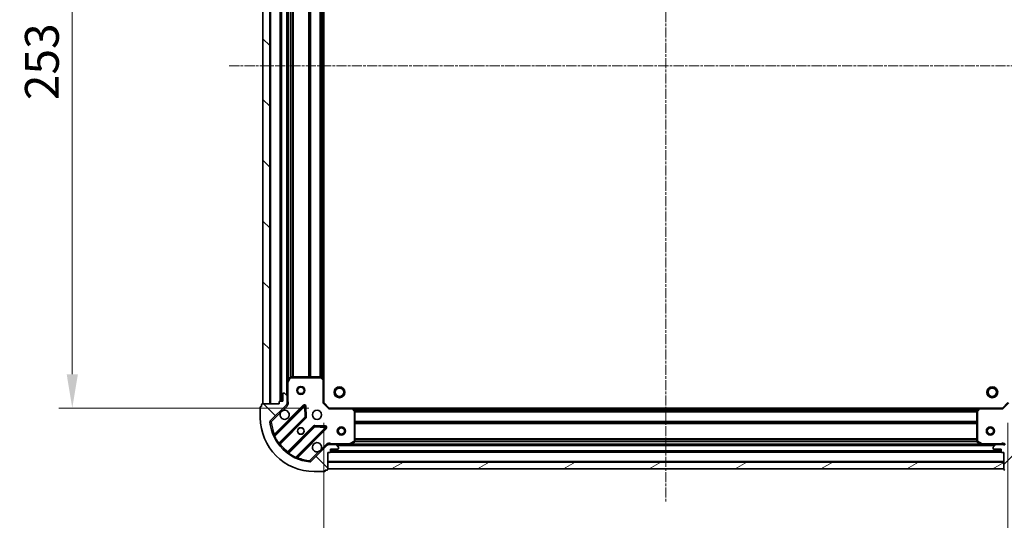
# Model space of a CAD drawing. Units: millimetres. Extents: x 0 to 6567, y 0 to 1405.
# Drawn here: x 1666 to 2030, y 245 to 430 of the extents above; entities that cross this region are included whole.
import ezdxf

# ---------------------------------------------------------------- set-up
doc = ezdxf.new("R2010")
doc.units = ezdxf.units.MM
doc.header["$LTSCALE"] = 0.666667
doc.linetypes.add('CHAIN', pattern=[0.3543, 0.2362, -0.0295, 0.0591, -0.0295])
doc.layers.get('Defpoints').update_dxf_attribs({"lineweight": 25})
doc.layers.add('Centerline (ISO)', color=7, linetype='Continuous', lineweight=18, true_color=0x80ffff)
doc.layers.add('Hatch (ISO)', color=1, linetype='Continuous', lineweight=18, true_color=0xff0000)
for name, color, linetype, lineweight in [('Dimension (ISO)', 7, 'Continuous', 18), ('Visible (ISO)', 7, 'Continuous', 35), ('Visible Narrow (ISO)', 7, 'Continuous', 25)]:
    doc.layers.add(name, color=color, linetype=linetype, lineweight=lineweight)
doc.styles.add('Note Text (TK)', font='MS PGothic.ttf')
doc.dimstyles.new('Default - Method 1b (TK)', dxfattribs={"dimscale": 0.666667, "dimtxt": 2.5, "dimasz": 2.5, "dimexe": 1, "dimexo": 1.5, "dimgap": 1, "dimtad": 1, "dimtoh": 1, "dimrnd": 1e-08, "dimdsep": 46, "dimtxsty": 'Note Text (TK)', "dimcen": 0.09, "dimdle": 5, "dimclrd": 100, "dimclre": 100, "dimclrt": 7, "dimadec": 1, "dimazin": 1, "dimtfac": 1, "dimtmove": 0, "dimatfit": 3, "dimfxl": 1, "dimtolj": 1, "dimlwd": -1, "dimlwe": -1, "dimarcsym": 0})
pattern_1 = [(135.0002, (198.167, -40), (-11.22528, -11.22536), [])]

# ---------------------------------------------------------------- blocks, each defined once
blk = doc.blocks.new('*D33')
at = {"layer": 'Defpoints', "color": 0, "transparency": 16777216}
for p in [(1780.59, 539.2), (1685.59, 286.2), (1780.59, 286.2)]:
    blk.add_point(p, dxfattribs=at)
at = {"layer": 'Dimension (ISO)', "color": 100, "transparency": 16777216}
for p, q in [((1773.09, 539.2), (1680.59, 539.2)), ((1685.59, 526.7), (1685.59, 298.7)), ((1773.09, 286.2), (1680.59, 286.2))]:
    blk.add_line(p, q, dxfattribs=at)
for points in [[(1683.51, 526.7), (1687.67, 526.7), (1685.59, 539.2)], [(1683.51, 298.7), (1687.67, 298.7), (1685.59, 286.2)]]:
    blk.add_solid(points, dxfattribs=at)
at = {"layer": 'Dimension (ISO)', "color": 7, "transparency": 16777216, "insert": (1674.34, 399.99), "char_height": 12.5, "attachment_point": 4, "rotation": 90, "style": 'Note Text (TK)'}
blk.add_mtext('\\A1;253', dxfattribs=at)
blk = doc.blocks.new('*D34')
at = {"layer": 'Defpoints', "color": 0, "transparency": 16777216}
for p in [(1778.59, 288.2), (2031.59, 288.2), (2031.59, 193.2)]:
    blk.add_point(p, dxfattribs=at)
at = {"layer": 'Dimension (ISO)', "color": 100, "transparency": 16777216}
for p, q in [((1778.59, 280.7), (1778.59, 188.2)), ((2031.59, 280.7), (2031.59, 188.2)), ((1791.09, 193.2), (2019.09, 193.2))]:
    blk.add_line(p, q, dxfattribs=at)
for points in [[(1791.09, 195.29), (1791.09, 191.12), (1778.59, 193.2)], [(2019.09, 195.29), (2019.09, 191.12), (2031.59, 193.2)]]:
    blk.add_solid(points, dxfattribs=at)
at = {"layer": 'Dimension (ISO)', "color": 7, "transparency": 16777216, "insert": (1892.38, 204.45), "char_height": 12.5, "attachment_point": 4, "style": 'Note Text (TK)'}
blk.add_mtext('\\A1;253', dxfattribs=at)

msp = doc.modelspace()

# ---------------------------------------------------------------- hatches: boundary and pattern name
at = {"layer": 'Hatch (ISO)'}
h = msp.add_hatch(dxfattribs=at)
h.set_pattern_fill('ANSI31', color=256, scale=127, angle=90.00021, style=0)
h.set_pattern_definition(pattern_1)
h.paths.add_polyline_path([(1756.0898, 537.703), (1756.0898, 287.703), (1758.5898, 287.703), (1758.5898, 537.703)])
h = msp.add_hatch(dxfattribs=at)
h.set_pattern_fill('ANSI31', color=256, scale=127, angle=90.00021, style=0)
h.set_pattern_definition(pattern_1)
edge = h.paths.add_edge_path()
edge.add_line((1780.0898, 269.703), (1780.7898, 269.703))
edge.add_ellipse((1780.7898, 270.003), major_axis=(0.3, 0), ratio=1, start_angle=270, end_angle=360)
edge.add_line((1781.0898, 270.003), (1781.0898, 271.003))
edge.add_line((1781.0898, 271.003), (1783.7898, 271.003))
edge.add_ellipse((1783.7898, 271.303), major_axis=(0.3, 0), ratio=1, start_angle=270, end_angle=360)
edge.add_line((1784.0898, 271.303), (1784.0898, 271.4959))
edge.add_ellipse((1783.5898, 271.4959), major_axis=(0, 0.5), ratio=1, start_angle=270, end_angle=315)
edge.add_line((1783.9434, 271.8494), (1783.2363, 272.5566))
edge.add_ellipse((1782.8827, 272.203), major_axis=(-0.3536, 0.3536), ratio=1, start_angle=270, end_angle=315)
edge.add_line((1782.8827, 272.703), (1780.504, 272.703))
edge.add_ellipse((1780.504, 271.703), major_axis=(-1, 0), ratio=1, start_angle=270, end_angle=315)
edge.add_line((1779.7969, 272.4101), (1773.8189, 266.4321))
edge.add_ellipse((1773.4654, 266.7857), major_axis=(-0.3536, -0.3536), ratio=1, start_angle=39.172893, end_angle=90, ccw=False)
edge.add_ellipse((1775.0898, 282.703), major_axis=(-16.4147, 1.6752), ratio=1, start_angle=11.654213, end_angle=90, ccw=False)
edge.add_ellipse((1759.1725, 281.0786), major_axis=(-0.0508, 0.4974), ratio=1, start_angle=39.172893, end_angle=90, ccw=False)
edge.add_line((1758.8189, 281.4321), (1764.7969, 287.4101))
edge.add_ellipse((1764.0898, 288.1172), major_axis=(0.7071, 0.7071), ratio=1, start_angle=270, end_angle=315)
edge.add_line((1765.0898, 288.1172), (1765.0898, 290.4959))
edge.add_ellipse((1764.5898, 290.4959), major_axis=(0, 0.5), ratio=1, start_angle=270, end_angle=315)
edge.add_line((1764.9434, 290.8494), (1764.2363, 291.5566))
edge.add_ellipse((1763.8827, 291.203), major_axis=(-0.3536, 0.3536), ratio=1, start_angle=270, end_angle=315)
edge.add_line((1763.8827, 291.703), (1763.6898, 291.703))
edge.add_ellipse((1763.6898, 291.403), major_axis=(-0.3, 0), ratio=1, start_angle=270, end_angle=360)
edge.add_line((1763.3898, 291.403), (1763.3898, 288.703))
edge.add_line((1763.3898, 288.703), (1762.3898, 288.703))
edge.add_ellipse((1762.3898, 288.403), major_axis=(-0.3, 0), ratio=1, start_angle=270, end_angle=360)
edge.add_line((1762.0898, 288.403), (1762.0898, 287.703))
edge.add_line((1762.0898, 287.703), (1755.8898, 287.703))
edge.add_ellipse((1755.8898, 287.403), major_axis=(-0.3, 0), ratio=1, start_angle=270, end_angle=360)
edge.add_line((1755.5898, 287.403), (1755.5898, 286.703))
edge.add_line((1755.5898, 286.703), (1755.3898, 286.703))
edge.add_ellipse((1755.3898, 286.403), major_axis=(-0.3, 0), ratio=1, start_angle=270, end_angle=360)
edge.add_line((1755.0898, 286.403), (1755.0898, 282.703))
edge.add_ellipse((1775.0898, 282.703), major_axis=(0, -20), ratio=1, start_angle=270, end_angle=360)
edge.add_line((1775.0898, 262.703), (1778.7898, 262.703))
edge.add_ellipse((1778.7898, 263.003), major_axis=(0.3, 0), ratio=1, start_angle=270, end_angle=360)
edge.add_line((1779.0898, 263.003), (1779.0898, 263.203))
edge.add_line((1779.0898, 263.203), (1779.7898, 263.203))
edge.add_ellipse((1779.7898, 263.503), major_axis=(0.3, 0), ratio=1, start_angle=270, end_angle=360)
edge.add_line((1780.0898, 263.503), (1780.0898, 269.703))
h = msp.add_hatch(dxfattribs=at)
h.set_pattern_fill('ANSI31', color=256, scale=127, style=0)
h.set_pattern_definition([(45, (198.167, -40), (-11.22532, 11.22532), [])])
edge = h.paths.add_edge_path()
edge.add_line((2048.0898, 287.703), (2048.0898, 288.403))
edge.add_ellipse((2047.7898, 288.403), major_axis=(0, 0.3), ratio=1, start_angle=270, end_angle=360)
edge.add_line((2047.7898, 288.703), (2046.7898, 288.703))
edge.add_line((2046.7898, 288.703), (2046.7898, 291.403))
edge.add_ellipse((2046.4898, 291.403), major_axis=(0, 0.3), ratio=1, start_angle=270, end_angle=360)
edge.add_line((2046.4898, 291.703), (2046.2969, 291.703))
edge.add_ellipse((2046.2969, 291.203), major_axis=(-0.5, 0), ratio=1, start_angle=270, end_angle=315)
edge.add_line((2045.9434, 291.5566), (2045.2363, 290.8494))
edge.add_ellipse((2045.5898, 290.4959), major_axis=(-0.3536, -0.3536), ratio=1, start_angle=270, end_angle=315)
edge.add_line((2045.0898, 290.4959), (2045.0898, 288.1172))
edge.add_ellipse((2046.0898, 288.1172), major_axis=(0, -1), ratio=1, start_angle=270, end_angle=315)
edge.add_line((2045.3827, 287.4101), (2051.3607, 281.4321))
edge.add_ellipse((2051.0071, 281.0786), major_axis=(0.3536, -0.3536), ratio=1, start_angle=39.172893, end_angle=90, ccw=False)
edge.add_ellipse((2035.0898, 282.703), major_axis=(-1.6752, -16.4147), ratio=1, start_angle=11.654213, end_angle=90, ccw=False)
edge.add_ellipse((2036.7143, 266.7857), major_axis=(-0.4974, -0.0508), ratio=1, start_angle=39.172893, end_angle=90, ccw=False)
edge.add_line((2036.3607, 266.4321), (2030.3827, 272.4101))
edge.add_ellipse((2029.6756, 271.703), major_axis=(-0.7071, 0.7071), ratio=1, start_angle=270, end_angle=315)
edge.add_line((2029.6756, 272.703), (2027.2969, 272.703))
edge.add_ellipse((2027.2969, 272.203), major_axis=(-0.5, 0), ratio=1, start_angle=270, end_angle=315)
edge.add_line((2026.9434, 272.5566), (2026.2363, 271.8494))
edge.add_ellipse((2026.5898, 271.4959), major_axis=(-0.3536, -0.3536), ratio=1, start_angle=270, end_angle=315)
edge.add_line((2026.0898, 271.4959), (2026.0898, 271.303))
edge.add_ellipse((2026.3898, 271.303), major_axis=(0, -0.3), ratio=1, start_angle=270, end_angle=360)
edge.add_line((2026.3898, 271.003), (2029.0898, 271.003))
edge.add_line((2029.0898, 271.003), (2029.0898, 270.003))
edge.add_ellipse((2029.3898, 270.003), major_axis=(0, -0.3), ratio=1, start_angle=270, end_angle=360)
edge.add_line((2029.3898, 269.703), (2030.0898, 269.703))
edge.add_line((2030.0898, 269.703), (2030.0898, 263.503))
edge.add_ellipse((2030.3898, 263.503), major_axis=(0, -0.3), ratio=1, start_angle=270, end_angle=360)
edge.add_line((2030.3898, 263.203), (2031.0898, 263.203))
edge.add_line((2031.0898, 263.203), (2031.0898, 263.003))
edge.add_ellipse((2031.3898, 263.003), major_axis=(0, -0.3), ratio=1, start_angle=270, end_angle=360)
edge.add_line((2031.3898, 262.703), (2035.0898, 262.703))
edge.add_ellipse((2035.0898, 282.703), major_axis=(20, 0), ratio=1, start_angle=270, end_angle=360)
edge.add_line((2055.0898, 282.703), (2055.0898, 286.403))
edge.add_ellipse((2054.7898, 286.403), major_axis=(0, 0.3), ratio=1, start_angle=270, end_angle=360)
edge.add_line((2054.7898, 286.703), (2054.5898, 286.703))
edge.add_line((2054.5898, 286.703), (2054.5898, 287.403))
edge.add_ellipse((2054.2898, 287.403), major_axis=(0, 0.3), ratio=1, start_angle=270, end_angle=360)
edge.add_line((2054.2898, 287.703), (2048.0898, 287.703))
h = msp.add_hatch(dxfattribs=at)
h.set_pattern_fill('ANSI31', color=256, scale=127, angle=-14.999978, style=0)
h.set_pattern_definition([(30, (198.167, -40), (-7.9375, 13.74815), [])])
h.paths.add_polyline_path([(1780.0898, 263.703), (2030.0898, 263.703), (2030.0898, 266.203), (1780.0898, 266.203)])

# ---------------------------------------------------------------- linework, layer by layer
at = {"layer": 'Centerline (ISO)', "linetype": 'CHAIN', "ltscale": 23.990969}
for p, q in [((1905.0898, 574.203), (1905.0898, 251.203)), ((1743.5898, 412.703), (2066.5898, 412.703))]:
    msp.add_line(p, q, dxfattribs=at)
at = {"layer": 'Visible (ISO)'}
for p, q in [((1756.0898, 537.703), (1756.0898, 287.703)), ((1758.5898, 287.703), (1758.5898, 537.703)), ((1762.5898, 536.703), (1762.5898, 288.703)), ((1765.0898, 529.7738), (1765.0898, 295.6322)), ((1778.5898, 528.7664), (1778.5898, 296.6396)), ((1765.0898, 295.6322), (1765.0898, 290.4959)), ((1766.0069, 297.5372), (1765.1215, 295.7663)), ((1777.4716, 297.703), (1766.2752, 297.703)), ((1778.4945, 296.859), (1777.6763, 297.6224)), ((1778.5898, 288.203), (1778.5898, 296.6396)), ((1763.3898, 291.403), (1763.3898, 288.703)), ((1763.8827, 291.703), (1763.6898, 291.703)), ((1764.9434, 290.8494), (1764.2363, 291.5566)), ((1762.0898, 287.703), (1755.8898, 287.703)), ((1756.0898, 287.703), (1758.5898, 287.703)), ((1762.0898, 288.403), (1762.0898, 287.703)), ((1763.3898, 288.703), (1762.3898, 288.703)), ((1765, 287.703), (1765.4401, 287.703)), ((1765.0898, 288.1172), (1765.0898, 290.4959)), ((1765.0898, 288.1172), (1765.0898, 287.703)), ((1778.2898, 288.0787), (1778.5898, 288.203)), ((1780.5898, 286.203), (1778.5898, 288.203)), ((2031.5898, 288.203), (2029.5898, 286.203)), ((1755.0898, 286.403), (1755.0898, 282.703)), ((1755.5898, 286.703), (1755.3898, 286.703)), ((1755.5898, 287.403), (1755.5898, 286.703)), ((1758.8189, 281.4321), (1764.7969, 287.4101)), ((1771.2006, 287.0138), (1760.3773, 276.1905)), ((1771.8841, 282.8851), (1771.7125, 286.8148)), ((1780.5898, 286.203), (1780.4656, 285.903)), ((1789.0264, 286.203), (1780.5898, 286.203)), ((1789.0264, 286.203), (2021.1532, 286.203)), ((1790.0092, 285.2894), (1789.2458, 286.1077)), ((1790.0898, 273.8884), (1790.0898, 285.0848)), ((2020.0898, 285.0848), (2020.0898, 273.8884)), ((2020.9339, 286.1077), (2020.1705, 285.2894)), ((2029.5898, 286.203), (2021.1532, 286.203)), ((2029.7141, 285.903), (2029.5898, 286.203)), ((1762.097, 272.9605), (1771.7965, 282.6599)), ((1775.0467, 279.4097), (1765.3473, 269.7102)), ((1768.5773, 267.9905), (1779.4006, 278.8138)), ((1779.2016, 279.3257), (1775.272, 279.4972)), ((1788.1532, 272.7347), (1789.924, 273.6201)), ((2020.2557, 273.6201), (2022.0265, 272.7347)), ((1779.7969, 272.4101), (1773.8189, 266.4321)), ((1780.0898, 272.6132), (1780.0898, 273.0533)), ((1780.0898, 272.703), (1780.504, 272.703)), ((1780.0898, 269.703), (1780.7898, 269.703)), ((1780.0898, 263.503), (1780.0898, 269.703)), ((1782.8827, 272.703), (1780.504, 272.703)), ((1781.0898, 270.003), (1781.0898, 271.003)), ((1781.0898, 271.003), (1783.7898, 271.003)), ((1781.0898, 270.203), (2029.0898, 270.203)), ((1782.8827, 272.703), (1788.019, 272.703)), ((1783.9434, 271.8494), (1783.2363, 272.5566)), ((1784.0898, 271.303), (1784.0898, 271.4959)), ((1788.019, 272.703), (2022.1606, 272.703)), ((2022.1606, 272.703), (2027.2969, 272.703)), ((2026.0898, 271.4959), (2026.0898, 271.303)), ((2026.9434, 272.5566), (2026.2363, 271.8494)), ((2026.3898, 271.003), (2029.0898, 271.003)), ((2029.6756, 272.703), (2027.2969, 272.703)), ((2029.0898, 271.003), (2029.0898, 270.003)), ((2029.3898, 269.703), (2030.0898, 269.703)), ((2029.6756, 272.703), (2030.0898, 272.703)), ((2030.0898, 272.6132), (2030.0898, 273.0533)), ((2030.0898, 269.703), (2030.0898, 263.503)), ((2030.0898, 266.203), (1780.0898, 266.203)), ((1780.0898, 266.203), (1780.0898, 263.703)), ((2030.0898, 263.703), (2030.0898, 266.203)), ((1775.0898, 262.703), (1778.7898, 262.703)), ((1779.0898, 263.003), (1779.0898, 263.203)), ((1779.0898, 263.203), (1779.7898, 263.203)), ((1780.0898, 263.703), (2030.0898, 263.703))]:
    msp.add_line(p, q, dxfattribs=at)
for centre, radius in [((1770.0898, 292.703), 1.5), ((1770.0898, 292.703), 1.1933), ((1784.3898, 292.003), 2), ((1784.3898, 292.003), 1.5706), ((2025.7898, 292.003), 2), ((2025.7898, 292.003), 1.5706), ((1776.0898, 283.703), 1.7), ((1770.0898, 277.703), 1.2295), ((1770.0898, 277.703), 1.2), ((1785.0898, 277.703), 1.5), ((1785.0898, 277.703), 1.1933), ((2025.0898, 277.703), 1.5), ((2025.0898, 277.703), 1.1933)]:
    msp.add_circle(centre, radius, dxfattribs=at)
for centre, radius, start, end in [((1765.3898, 295.6322), 0.3, 153.434949, 180), ((1766.2752, 297.403), 0.3, 90, 153.434949), ((1777.4716, 297.403), 0.3, 46.985143, 90), ((1778.2898, 296.6396), 0.3, 0, 46.985143), ((1763.6898, 291.403), 0.3, 90, 180), ((1763.8827, 291.203), 0.5, 45, 90), ((1755.8898, 287.403), 0.3, 90, 180), ((1762.3898, 288.403), 0.3, 90, 180), ((1764.0898, 288.1172), 1, 315, 0), ((1764.5898, 290.4959), 0.5, 0, 45), ((1755.3898, 286.403), 0.3, 90, 180), ((1764.0898, 283.703), 1.7, 152.499829, 117.500171), ((1771.4128, 286.8017), 0.3, 2.5, 135), ((1789.0264, 285.903), 0.3, 43.014857, 90), ((1789.7898, 285.0848), 0.3, 0, 43.014857), ((2020.3898, 285.0848), 0.3, 136.985143, 180), ((2021.1532, 285.903), 0.3, 90, 136.985143), ((1775.0898, 282.703), 20, 180, 270), ((1759.1725, 281.0786), 0.5, 135, 185.827107), ((1775.0898, 282.703), 16.5, 185.827107, 264.172893), ((1771.5843, 282.872), 0.3, 315, 2.5), ((1775.2589, 279.1975), 0.3, 87.5, 135), ((1779.1885, 279.026), 0.3, 315, 87.5), ((1760.1652, 276.4026), 0.3, 202.886858, 315), ((1776.0898, 271.703), 1.7, 332.499829, 297.500171), ((1789.7898, 273.8884), 0.3, 296.565051, 0), ((2020.3898, 273.8884), 0.3, 180, 243.434949), ((1762.3092, 272.7483), 0.3, 135, 217.9145), ((1765.1352, 269.9224), 0.3, 232.0855, 315), ((1780.504, 271.703), 1, 90, 135), ((1780.7898, 270.003), 0.3, 270, 0), ((1782.8827, 272.203), 0.5, 45, 90), ((1783.7898, 271.303), 0.3, 270, 0), ((1783.5898, 271.4959), 0.5, 0, 45), ((1788.019, 273.003), 0.3, 270, 296.565051), ((2022.1606, 273.003), 0.3, 243.434949, 270), ((2026.5898, 271.4959), 0.5, 135, 180), ((2026.3898, 271.303), 0.3, 180, 270), ((2027.2969, 272.203), 0.5, 90, 135), ((2029.3898, 270.003), 0.3, 180, 270), ((2029.6756, 271.703), 1, 45, 90), ((1768.7894, 267.7784), 0.3, 135, 247.113142), ((1773.4654, 266.7857), 0.5, 264.172893, 315), ((1778.7898, 263.003), 0.3, 270, 0), ((1779.7898, 263.503), 0.3, 270, 0), ((2030.3898, 263.503), 0.3, 180, 270)]:
    msp.add_arc(centre, radius, start, end, dxfattribs=at)
for points in [[(1762.5819, 284.488), (1762.6629, 284.6425), (1762.7689, 284.7862), (1763.0066, 285.0239), (1763.1503, 285.1299), (1763.3048, 285.2109)], [(1777.5977, 270.918), (1777.5167, 270.7635), (1777.4107, 270.6198), (1777.1731, 270.3821), (1777.0293, 270.2761), (1776.8748, 270.1951)]]:
    msp.add_open_spline(points, degree=3, knots=[0.278912594, 0.278912594, 0.278912594, 0.278912594, 0.329334696, 0.329334696, 0.379756799, 0.379756799, 0.379756799, 0.379756799], dxfattribs=at)
at = {"layer": 'Visible Narrow (ISO)'}
for p, q in [((1758.8898, 537.703), (1758.8898, 287.703)), ((1762.2898, 536.7202), (1762.2898, 288.6858)), ((1762.8898, 536.703), (1762.8898, 288.703)), ((1764.7898, 534.403), (1764.7898, 291.003)), ((1765.3898, 529.103), (1765.3898, 296.303)), ((1777.9141, 528.0055), (1777.9141, 297.4005)), ((1778.2898, 528.3561), (1778.2898, 297.0499)), ((1766.2156, 527.709), (1766.2156, 297.697)), ((1766.4277, 527.703), (1766.4277, 297.703)), ((1767.052, 527.703), (1767.052, 297.703)), ((1767.2641, 527.703), (1767.2641, 297.703)), ((1772.9156, 527.703), (1772.9156, 297.703)), ((1773.1277, 527.703), (1773.1277, 297.703)), ((1773.452, 527.703), (1773.452, 297.703)), ((1773.6641, 527.703), (1773.6641, 297.703)), ((1777.1656, 527.703), (1777.1656, 297.703)), ((1777.3777, 527.703), (1777.3777, 297.703)), ((1777.702, 527.8076), (1777.702, 297.5984)), ((1765.3898, 295.6322), (1765.0898, 295.6322)), ((1765.1215, 295.7663), (1765.3898, 295.6322)), ((1765.3898, 295.6322), (1766.2752, 297.403)), ((1765.3898, 288.8655), (1765.3898, 295.6322)), ((1766.2752, 297.403), (1766.0069, 297.5372)), ((1766.2752, 297.703), (1766.2752, 297.403)), ((1766.2752, 297.403), (1777.4716, 297.403)), ((1777.4716, 297.403), (1777.4716, 297.703)), ((1777.6763, 297.6224), (1777.4716, 297.403)), ((1777.4716, 297.403), (1778.2898, 296.6396)), ((1778.2898, 296.6396), (1778.4945, 296.859)), ((1778.2898, 296.6396), (1778.2898, 288.0787)), ((1778.5898, 296.6396), (1778.2898, 296.6396)), ((1765.0898, 288.8655), (1765.3898, 288.8655)), ((1780.4656, 285.903), (1778.2898, 288.0787)), ((2031.8898, 288.0787), (2029.7141, 285.903)), ((1759.1725, 281.0786), (1762.5819, 284.488)), ((1770.9885, 287.226), (1760.318, 276.5554)), ((1760.4268, 275.8157), (1771.4128, 286.8017)), ((1763.3048, 285.2109), (1765.1505, 287.0566)), ((1765.1505, 287.0566), (1764.7969, 287.4101)), ((1771.2006, 287.0138), (1770.9885, 287.226)), ((1771.4128, 286.8017), (1771.2006, 287.0138)), ((1771.7125, 286.8148), (1771.4128, 286.8017)), ((1771.4128, 286.8017), (1771.5843, 282.872)), ((1772.0122, 286.8279), (1771.7125, 286.8148)), ((1772.1838, 282.8982), (1772.0122, 286.8279)), ((1780.4656, 285.903), (1789.0264, 285.903)), ((1789.0264, 285.903), (1789.0264, 286.203)), ((1789.2458, 286.1077), (1789.0264, 285.903)), ((1789.0264, 285.903), (1789.7898, 285.0848)), ((1789.4367, 285.903), (2020.7429, 285.903)), ((1789.7873, 285.5273), (2020.3924, 285.5273)), ((1789.7898, 285.0848), (1790.0092, 285.2894)), ((1789.7898, 285.0848), (1789.7898, 273.8884)), ((1790.0898, 285.0848), (1789.7898, 285.0848)), ((1789.9852, 285.3151), (2020.1944, 285.3151)), ((1790.0898, 284.9909), (2020.0898, 284.9909)), ((1790.0898, 284.7787), (2020.0898, 284.7787)), ((2020.3898, 285.0848), (2020.0898, 285.0848)), ((2020.1705, 285.2894), (2020.3898, 285.0848)), ((2020.3898, 285.0848), (2021.1532, 285.903)), ((2020.3898, 273.8884), (2020.3898, 285.0848)), ((2021.1532, 285.903), (2020.9339, 286.1077)), ((2021.1532, 286.203), (2021.1532, 285.903)), ((2021.1532, 285.903), (2029.7141, 285.903)), ((1758.6751, 281.0278), (1759.1725, 281.0786)), ((1759.1725, 281.0786), (1758.8189, 281.4321)), ((1771.5843, 282.872), (1761.9457, 273.2334)), ((1762.4517, 272.8909), (1772.0086, 282.4478)), ((1771.5843, 282.872), (1771.8841, 282.8851)), ((1771.7965, 282.6599), (1771.5843, 282.872)), ((1772.0086, 282.4478), (1771.7965, 282.6599)), ((1771.8841, 282.8851), (1772.1838, 282.8982)), ((1790.0898, 281.2773), (2020.0898, 281.2773)), ((1790.0898, 281.0651), (2020.0898, 281.0651)), ((1790.0898, 280.7409), (2020.0898, 280.7409)), ((1790.0898, 280.5287), (2020.0898, 280.5287)), ((1774.8346, 279.6218), (1765.2777, 270.0649)), ((1765.6202, 269.5589), (1775.2589, 279.1975)), ((1779.1885, 279.026), (1768.2025, 268.04)), ((1768.9422, 267.9312), (1779.6128, 278.6017)), ((1775.0467, 279.4097), (1774.8346, 279.6218)), ((1775.2589, 279.1975), (1775.0467, 279.4097)), ((1775.272, 279.4972), (1775.2589, 279.1975)), ((1775.2589, 279.1975), (1779.1885, 279.026)), ((1775.285, 279.797), (1775.272, 279.4972)), ((1779.2147, 279.6254), (1775.285, 279.797)), ((1779.1885, 279.026), (1779.2016, 279.3257)), ((1779.4006, 278.8138), (1779.1885, 279.026)), ((1779.2016, 279.3257), (1779.2147, 279.6254)), ((1779.6128, 278.6017), (1779.4006, 278.8138)), ((1760.4268, 275.8157), (1760.1552, 275.6881)), ((1760.5301, 276.3433), (1760.318, 276.5554)), ((1761.7023, 273.0581), (1761.9457, 273.2334)), ((1762.2396, 273.103), (1762.4517, 272.8909)), ((1789.7898, 273.8884), (1788.019, 273.003)), ((1789.924, 273.6201), (1789.7898, 273.8884)), ((1789.7898, 273.8884), (1790.0898, 273.8884)), ((1790.0838, 273.8287), (2020.0958, 273.8287)), ((1790.0898, 274.8773), (2020.0898, 274.8773)), ((1790.0898, 274.6651), (2020.0898, 274.6651)), ((1790.0898, 274.0409), (2020.0898, 274.0409)), ((2020.0898, 273.8884), (2020.3898, 273.8884)), ((2020.3898, 273.8884), (2020.2557, 273.6201)), ((2022.1606, 273.003), (2020.3898, 273.8884)), ((1765.4898, 269.8527), (1765.2777, 270.0649)), ((1765.6202, 269.5589), (1765.4449, 269.3155)), ((1776.8748, 270.1951), (1773.4654, 266.7857)), ((1779.4434, 272.7637), (1777.5977, 270.918)), ((1779.4434, 272.7637), (1779.7969, 272.4101)), ((1781.0727, 269.903), (2029.107, 269.903)), ((1781.0898, 270.503), (2029.0898, 270.503)), ((1788.019, 273.003), (1781.2524, 273.003)), ((1781.2524, 272.703), (1781.2524, 273.003)), ((1783.3898, 272.403), (2026.7898, 272.403)), ((1788.019, 273.003), (1788.1532, 272.7347)), ((1788.019, 272.703), (1788.019, 273.003)), ((1788.6898, 273.003), (2021.4898, 273.003)), ((2022.0265, 272.7347), (2022.1606, 273.003)), ((2028.9273, 273.003), (2022.1606, 273.003)), ((2022.1606, 273.003), (2022.1606, 272.703)), ((2028.9273, 272.703), (2028.9273, 273.003)), ((1768.075, 267.7684), (1768.2025, 268.04)), ((1768.7301, 268.1433), (1768.9422, 267.9312)), ((1773.4654, 266.7857), (1773.4146, 266.2883)), ((1773.8189, 266.4321), (1773.4654, 266.7857)), ((1780.0898, 266.503), (2030.0898, 266.503))]:
    msp.add_line(p, q, dxfattribs=at)
for centre, radius, start, end in [((1764.0898, 288.1172), 1.5, 315, 29.926435), ((1771.4128, 286.8017), 0.6, 2.5, 135), ((1775.0898, 282.703), 16, 185.827107, 202.595547), ((1771.5843, 282.872), 0.6, 315, 2.5), ((1775.2589, 279.1975), 0.6, 87.5, 135), ((1779.1885, 279.026), 0.6, 315, 87.5), ((1775.0898, 282.703), 16.2, 205.159693, 215.770618), ((1780.504, 271.703), 1.5, 60.073565, 135), ((2029.6756, 271.703), 1.5, 45, 119.926435), ((1775.0898, 282.703), 16, 217.825468, 232.174532), ((1775.0898, 282.703), 16.2, 234.229382, 244.840307), ((1775.0898, 282.703), 16, 247.404453, 264.172893)]:
    msp.add_arc(centre, radius, start, end, dxfattribs=at)
for points, knots in [([(1765.4401, 287.703), (1765.4523, 287.8088), (1765.4699, 288.0345), (1765.4584, 288.4427), (1765.4168, 288.7149), (1765.3898, 288.8655)], [-0.114793845, -0.114793845, -0.114793845, -0.114793845, -0.083098727, -0.049859236, 0, 0, 0, 0]), ([(1760.318, 276.5554), (1760.2252, 276.4975), (1760.0702, 276.4004), (1759.9209, 276.3063), (1759.8888, 276.2859), (1759.8888, 276.2859)], [-0.032694329, -0.032694329, -0.032694329, -0.032694329, -0.0186824737, -0.0093412369, 0, 0, 0, 0]), ([(1760.4268, 275.8157), (1760.4117, 275.9088), (1760.3916, 276.0577), (1760.3792, 276.1721), (1760.3773, 276.1905), (1760.3773, 276.1905)], [0, 0, 0, 0, 0.0487820617, 0.0766575256, 0.0975641235, 0.0975641235, 0.0975641235, 0.0975641235]), ([(1781.2524, 273.003), (1781.1017, 273.0299), (1780.8295, 273.0716), (1780.4214, 273.0831), (1780.1957, 273.0655), (1780.0898, 273.0533)], [0, 0, 0, 0, 0.049859236, 0.083098727, 0.114793845, 0.114793845, 0.114793845, 0.114793845]), ([(2030.0898, 273.0533), (2029.984, 273.0655), (2029.7583, 273.0831), (2029.3501, 273.0716), (2029.078, 273.0299), (2028.9273, 273.003)], [-0.114793845, -0.114793845, -0.114793845, -0.114793845, -0.083098727, -0.049859236, 0, 0, 0, 0]), ([(1768.5773, 267.9905), (1768.5773, 267.9905), (1768.5589, 267.9924), (1768.4445, 268.0048), (1768.2956, 268.0249), (1768.2025, 268.04)], [0, 0, 0, 0, 0.0209068712, 0.0487826996, 0.0975653992, 0.0975653992, 0.0975653992, 0.0975653992]), ([(1768.6728, 267.502), (1768.6728, 267.502), (1768.6931, 267.5341), (1768.7872, 267.6834), (1768.8843, 267.8383), (1768.9422, 267.9312)], [-0.0326939086, -0.0326939086, -0.0326939086, -0.0326939086, -0.0233527918, -0.0140116751, 0, 0, 0, 0])]:
    msp.add_open_spline(points, degree=3, knots=knots, dxfattribs=at)
for points in [[(1762.097, 272.9605), (1762.097, 272.9605), (1762.0614, 273.0183), (1761.9829, 273.1604), (1761.9457, 273.2334)], [(1762.0725, 272.564), (1762.0725, 272.564), (1762.1556, 272.6358), (1762.3527, 272.8057), (1762.4517, 272.8909)], [(1765.2777, 270.0649), (1765.1925, 269.9659), (1765.0226, 269.7688), (1764.9508, 269.6857), (1764.9508, 269.6857)], [(1765.6202, 269.5589), (1765.5472, 269.5961), (1765.4051, 269.6746), (1765.3473, 269.7102), (1765.3473, 269.7102)]]:
    msp.add_open_spline(points, degree=3, dxfattribs=at)

# ---------------------------------------------------------------- dimensions: what is measured, and where the dimension line sits
at = {"layer": 'Dimension (ISO)', "color": 100, "true_color": 0x00ff3f}
dim = msp.add_linear_dim(base=(1685.5898, 286.203), p1=(1780.5898, 539.203), p2=(1780.5898, 286.203), angle=270, dimstyle='Default - Method 1b (TK)', override={"dimscale": 0, "dimtxt": 12.5, "dimasz": 12.5, "dimexe": 5, "dimexo": 7.5, "dimgap": 5, "dimdec": 2, "dimcen": 0.45, "dimtol": 0, "dimlim": 0, "dimtp": 0, "dimtm": 0, "dimtdec": 2, "dimtix": 0, "dimtofl": 0, "dimtmove": 0, "dimatfit": 1}, dxfattribs=at)
dim.commit()
dim.dimension.update_dxf_attribs({"geometry": '*D33', "text_midpoint": (1685.5898, 412.703), "dimtype": 128})
dim = msp.add_linear_dim(base=(2031.5898, 193.203), p1=(1778.5898, 288.203), p2=(2031.5898, 288.203), dimstyle='Default - Method 1b (TK)', override={"dimscale": 0, "dimtxt": 12.5, "dimasz": 12.5, "dimexe": 5, "dimexo": 7.5, "dimgap": 5, "dimdec": 2, "dimcen": 0.45, "dimtol": 0, "dimlim": 0, "dimtp": 0, "dimtm": 0, "dimtdec": 2, "dimtix": 0, "dimtofl": 0, "dimtmove": 0, "dimatfit": 1}, dxfattribs=at)
dim.commit()
dim.dimension.update_dxf_attribs({"geometry": '*D34', "text_midpoint": (1905.0898, 193.203), "dimtype": 128})

doc.saveas('drawing.dxf')
